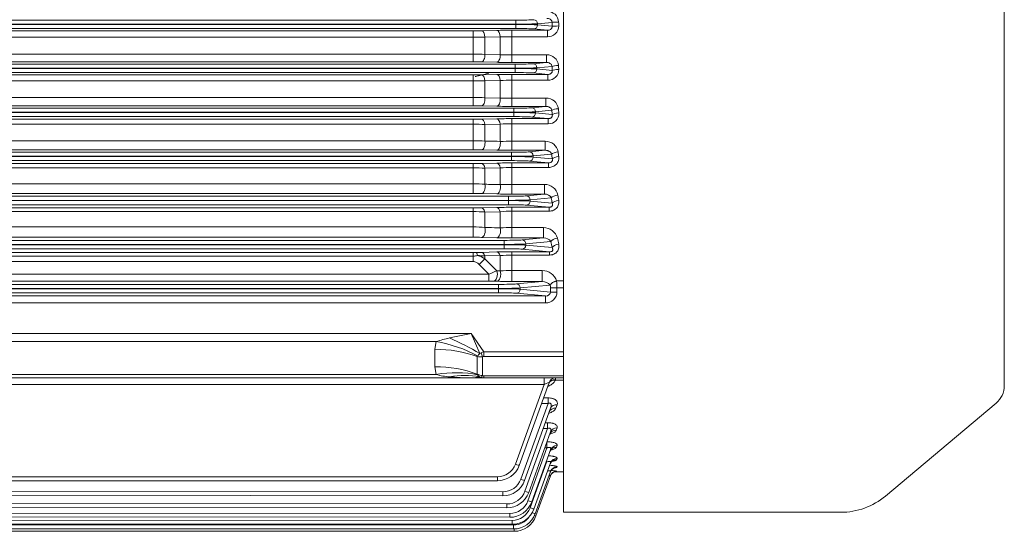
# Model space of a CAD drawing. Extents: x 2189 to 8267, y -530 to 3854.
# Drawn here: x 5630 to 6055, y 1480 to 1700 of the extents above; entities that cross this region are included whole.
import ezdxf

# ---------------------------------------------------------------- set-up
doc = ezdxf.new("R2010")
doc.units = 0
doc.header["$MEASUREMENT"] = 0
doc.layers.add('OUTLINE', color=3, linetype='Continuous', lineweight=20)

msp = doc.modelspace()

# ---------------------------------------------------------------- linework, layer by layer
at = {"layer": 'OUTLINE'}
for p, q in [((5864.53, 1935.74), (5864.53, 1487.74)), ((6054.53, 1542.4), (6054.53, 1873.07)), ((5843.89, 1700.05), (5484.74, 1700.05)), ((5484.74, 1698.3), (5843.89, 1698.3)), ((5843.89, 1698.18), (5484.74, 1698.18)), ((5843.89, 1700.05), (5843.89, 1696.43)), ((5853.29, 1698.49), (5859.56, 1699.09)), ((5853.29, 1697.99), (5853.29, 1698.49)), ((5484.74, 1696.43), (5843.89, 1696.43)), ((5825.59, 1695.45), (5501.46, 1695.45)), ((5825.59, 1682.02), (5825.59, 1695.45)), ((5835.7, 1695.61), (5829.09, 1695.48)), ((5857.52, 1695.68), (5842.2, 1695.68)), ((5842.2, 1681.79), (5842.2, 1695.68)), ((5851.65, 1696.24), (5857.52, 1695.68)), ((5859.59, 1697.38), (5853.29, 1697.99)), ((5857.52, 1695.68), (5857.52, 1692.9)), ((5501.46, 1692.68), (5825.59, 1692.68)), ((5830.59, 1692.68), (5837.2, 1692.81)), ((5830.59, 1685.28), (5830.59, 1692.68)), ((5837.2, 1692.81), (5837.2, 1685.14)), ((5842.2, 1692.9), (5857.52, 1692.9)), ((5825.59, 1685.36), (5501.46, 1685.36)), ((5501.46, 1682.02), (5825.59, 1682.02)), ((5829.09, 1681.99), (5835.7, 1681.85)), ((5837.2, 1685.14), (5830.59, 1685.28)), ((5857.13, 1685.12), (5842.2, 1685.12)), ((5842.2, 1681.79), (5857.13, 1681.79)), ((5857.13, 1681.79), (5851.35, 1681.24)), ((5857.13, 1681.79), (5857.13, 1685.12)), ((5843.6, 1681.05), (5485.04, 1681.05)), ((5485.04, 1679.3), (5843.6, 1679.3)), ((5843.6, 1679.18), (5485.04, 1679.18)), ((5485.04, 1677.43), (5843.6, 1677.43)), ((5843.6, 1677.43), (5843.6, 1681.05)), ((5851.35, 1677.24), (5857.7, 1676.63)), ((5853, 1679.49), (5859.52, 1680.11)), ((5853, 1678.99), (5853, 1679.49)), ((5859.61, 1678.35), (5853, 1678.99)), ((5825.59, 1676.4), (5501.46, 1676.4)), ((5501.46, 1673.92), (5825.59, 1673.92)), ((5825.59, 1663.06), (5825.59, 1676.4)), ((5835.7, 1676.57), (5829.09, 1676.43)), ((5830.59, 1673.88), (5837.2, 1674.01)), ((5830.59, 1666.56), (5830.59, 1673.88)), ((5837.2, 1674.01), (5837.2, 1666.42)), ((5857.7, 1676.63), (5842.2, 1676.63)), ((5842.2, 1662.83), (5842.2, 1676.63)), ((5842.2, 1674.13), (5857.7, 1674.13)), ((5857.7, 1676.63), (5857.7, 1674.13)), ((5825.59, 1666.68), (5501.46, 1666.68)), ((5837.2, 1666.42), (5830.59, 1666.56)), ((5856.9, 1666.44), (5842.2, 1666.44)), ((5856.9, 1662.83), (5856.9, 1666.44)), ((5843, 1662.05), (5485.65, 1662.05)), ((5485.65, 1660.3), (5843, 1660.3)), ((5843, 1660.18), (5485.65, 1660.18)), ((5501.46, 1663.06), (5825.59, 1663.06)), ((5829.09, 1663.02), (5835.7, 1662.89)), ((5842.2, 1662.83), (5856.9, 1662.83)), ((5843, 1658.43), (5843, 1662.05)), ((5856.9, 1662.83), (5850.75, 1662.24)), ((5852.4, 1660.49), (5859.45, 1661.16)), ((5852.4, 1659.99), (5852.4, 1660.49)), ((5859.61, 1659.3), (5852.4, 1659.99)), ((5485.65, 1658.43), (5843, 1658.43)), ((5825.59, 1657.32), (5501.46, 1657.32)), ((5825.59, 1644.13), (5825.59, 1657.32)), ((5835.7, 1657.49), (5829.09, 1657.35)), ((5857.87, 1657.56), (5842.2, 1657.56)), ((5842.2, 1643.89), (5842.2, 1657.56)), ((5850.75, 1658.24), (5857.87, 1657.56)), ((5857.87, 1657.56), (5857.87, 1655.33)), ((5501.46, 1655.13), (5825.59, 1655.13)), ((5830.59, 1655.05), (5837.2, 1655.17)), ((5830.59, 1647.88), (5830.59, 1655.05)), ((5837.2, 1655.17), (5837.2, 1647.73)), ((5842.2, 1655.33), (5857.87, 1655.33)), ((5825.59, 1648.04), (5501.46, 1648.04)), ((5856.63, 1647.78), (5842.2, 1647.78)), ((5856.63, 1643.89), (5856.63, 1647.78)), ((5842.05, 1643.05), (5486.6, 1643.05)), ((5501.46, 1644.13), (5825.59, 1644.13)), ((5829.09, 1644.09), (5835.7, 1643.95)), ((5842.05, 1639.43), (5842.05, 1643.05)), ((5842.2, 1643.89), (5856.63, 1643.89)), ((5856.63, 1643.89), (5849.81, 1643.24)), ((5486.6, 1641.3), (5842.05, 1641.3)), ((5842.05, 1641.18), (5486.6, 1641.18)), ((5486.6, 1639.43), (5842.05, 1639.43)), ((5849.81, 1639.24), (5858.05, 1638.45)), ((5851.45, 1641.49), (5859.35, 1642.24)), ((5851.45, 1640.99), (5851.45, 1641.49)), ((5859.6, 1640.21), (5851.45, 1640.99)), ((5825.59, 1638.2), (5501.46, 1638.2)), ((5501.46, 1636.3), (5825.59, 1636.3)), ((5825.59, 1625.23), (5825.59, 1638.2)), ((5835.7, 1638.38), (5829.09, 1638.24)), ((5830.59, 1636.18), (5837.2, 1636.31)), ((5830.59, 1629.23), (5830.59, 1636.18)), ((5837.2, 1636.31), (5837.2, 1629.07)), ((5858.05, 1638.45), (5842.2, 1638.45)), ((5842.2, 1624.99), (5842.2, 1638.45)), ((5842.2, 1636.51), (5858.05, 1636.51)), ((5858.05, 1638.45), (5858.05, 1636.51)), ((5825.59, 1629.43), (5501.46, 1629.43)), ((5856.3, 1629.15), (5842.2, 1629.15)), ((5856.3, 1624.99), (5856.3, 1629.15)), ((5840.71, 1624.05), (5487.96, 1624.05)), ((5487.96, 1622.3), (5840.71, 1622.3)), ((5840.71, 1622.18), (5487.96, 1622.18)), ((5501.46, 1625.23), (5825.59, 1625.23)), ((5829.09, 1625.2), (5835.7, 1625.05)), ((5840.71, 1620.43), (5840.71, 1624.05)), ((5842.2, 1624.99), (5856.3, 1624.99)), ((5856.3, 1624.99), (5848.46, 1624.24)), ((5850.11, 1622.49), (5859.21, 1623.36)), ((5850.11, 1621.99), (5850.11, 1622.49)), ((5859.59, 1621.08), (5850.11, 1621.99)), ((5487.96, 1620.43), (5840.71, 1620.43)), ((5825.59, 1619.04), (5501.46, 1619.04)), ((5825.59, 1606.38), (5825.59, 1619.04)), ((5835.7, 1619.23), (5829.09, 1619.08)), ((5858.25, 1619.3), (5842.2, 1619.3)), ((5842.2, 1606.12), (5842.2, 1619.3)), ((5842.2, 1617.64), (5858.25, 1617.64)), ((5848.46, 1620.24), (5858.25, 1619.3)), ((5858.25, 1619.3), (5858.25, 1617.64)), ((5501.46, 1617.43), (5825.59, 1617.43)), ((5830.59, 1617.27), (5837.2, 1617.4)), ((5830.59, 1610.62), (5830.59, 1617.27)), ((5837.2, 1617.4), (5837.2, 1610.45)), ((5825.59, 1610.86), (5501.46, 1610.86)), ((5855.88, 1610.56), (5842.2, 1610.56)), ((5855.88, 1606.12), (5855.88, 1610.56)), ((5838.88, 1605.05), (5489.81, 1605.05)), ((5501.46, 1606.38), (5825.59, 1606.38)), ((5829.09, 1606.34), (5835.7, 1606.19)), ((5838.88, 1601.43), (5838.88, 1605.05)), ((5842.2, 1606.12), (5855.88, 1606.12)), ((5855.88, 1606.12), (5846.63, 1605.24)), ((5489.81, 1603.3), (5838.88, 1603.3)), ((5838.88, 1603.18), (5489.81, 1603.18)), ((5489.81, 1601.43), (5838.88, 1601.43)), ((5846.63, 1601.24), (5858.47, 1600.1)), ((5848.27, 1603.49), (5859, 1604.52)), ((5848.27, 1602.99), (5848.27, 1603.49)), ((5859.57, 1601.9), (5848.27, 1602.99)), ((5825.59, 1599.83), (5545.53, 1599.83)), ((5545.53, 1598.25), (5825.59, 1598.25)), ((5826.84, 1599.83), (5825.59, 1599.83)), ((5825.59, 1599.83), (5825.59, 1595.88)), ((5829.09, 1599.87), (5826.84, 1599.83)), ((5830.59, 1597.11), (5828.09, 1594.68)), ((5835.7, 1600.03), (5829.09, 1599.87)), ((5830.59, 1598.31), (5837.2, 1598.44)), ((5830.59, 1597.11), (5830.59, 1598.31)), ((5835.78, 1591.92), (5830.59, 1597.11)), ((5837.2, 1598.44), (5837.2, 1591.88)), ((5842.2, 1600.1), (5842.2, 1587.31)), ((5858.47, 1600.1), (5842.2, 1600.1)), ((5842.2, 1598.72), (5858.47, 1598.72)), ((5858.47, 1600.1), (5858.47, 1598.72)), ((5543.53, 1595.88), (5825.59, 1595.88)), ((5828.09, 1594.68), (5832.26, 1590.43)), ((5855.33, 1592.02), (5842.2, 1592.02)), ((5855.33, 1592.02), (5855.33, 1587.31)), ((5832.26, 1590.43), (5541.53, 1590.43)), ((5832.26, 1587.44), (5832.26, 1590.43)), ((5837.2, 1591.88), (5835.78, 1591.92)), ((5836.39, 1586.05), (5492.32, 1586.05)), ((5541.53, 1584.3), (5836.39, 1584.3)), ((5836.39, 1584.18), (5541.53, 1584.18)), ((5545.53, 1587.44), (5832.26, 1587.44)), ((5834.28, 1587.42), (5835.7, 1587.38)), ((5836.39, 1582.43), (5836.39, 1586.05)), ((5842.2, 1587.31), (5855.33, 1587.31)), ((5855.33, 1587.31), (5844.15, 1586.24)), ((5845.79, 1584.49), (5858.7, 1585.73)), ((5845.79, 1583.99), (5845.79, 1584.49)), ((5858.83, 1582.74), (5845.79, 1583.99)), ((5858.69, 1585.74), (5858.7, 1585.73)), ((5858.83, 1584.58), (5864.53, 1584.58)), ((5858.83, 1584.58), (5858.83, 1582.74)), ((5861.52, 1587.44), (5861.51, 1587.55)), ((5864.53, 1587.55), (5861.51, 1587.55)), ((5861.65, 1582.74), (5861.65, 1584.58)), ((5541.53, 1582.43), (5836.39, 1582.43)), ((5856.66, 1581.04), (5545.53, 1581.04)), ((5844.15, 1582.24), (5856.66, 1581.04)), ((5856.66, 1578.04), (5856.66, 1581.04)), ((5861.65, 1582.74), (5858.83, 1582.74)), ((5543.53, 1578.04), (5856.66, 1578.04)), ((5824.6, 1564.92), (5543.53, 1564.92)), ((5824.6, 1564.92), (5815.32, 1562.93)), ((5830.18, 1557.02), (5824.6, 1564.92)), ((5828.33, 1556.2), (5824.6, 1564.92)), ((5545.53, 1561.39), (5809.54, 1561.39)), ((5809.54, 1561.39), (5808.98, 1558.08)), ((5808.98, 1558.08), (5808.98, 1550.51)), ((5827.31, 1554.93), (5827.45, 1555.17)), ((5827.31, 1547.37), (5827.31, 1554.93)), ((5829.6, 1546.68), (5829.6, 1554.84)), ((5830.18, 1554.9), (5830.18, 1557.02)), ((5864.53, 1557.02), (5830.18, 1557.02)), ((5830.18, 1554.9), (5864.53, 1554.9)), ((5808.98, 1550.51), (5809.54, 1547.2)), ((5462.53, 1545.74), (5864.53, 1545.74)), ((5809.54, 1547.2), (5545.02, 1547.2)), ((5827.45, 1547.07), (5827.31, 1547.37)), ((5830.18, 1545.74), (5830.18, 1546.62)), ((5864.53, 1546.62), (5830.18, 1546.62)), ((5856.1, 1542.84), (5856.1, 1545.74)), ((5860.96, 1544.84), (5861.09, 1545.74)), ((5470.83, 1542.84), (5856.1, 1542.84)), ((5856.1, 1542.84), (5843.73, 1508.5)), ((5845.37, 1507.96), (5858.26, 1543.75)), ((5860.95, 1544.76), (5860.96, 1544.84)), ((5860.95, 1544.76), (5864.53, 1544.76)), ((5857.83, 1537.09), (5855.86, 1537.09)), ((5857.83, 1534.67), (5846.05, 1501.99)), ((5847.7, 1501.46), (5858.92, 1532.61)), ((5854.99, 1534.67), (5857.83, 1534.67)), ((5861.18, 1532.63), (5861.74, 1534.16)), ((6050.95, 1534.74), (6003.3, 1494.76)), ((5857.56, 1526.39), (5856.68, 1526.39)), ((5861.34, 1523.09), (5861.72, 1524.13)), ((5857.56, 1523.81), (5847.83, 1496.81)), ((5849.48, 1496.28), (5858.89, 1522.42)), ((5855.75, 1523.81), (5857.56, 1523.81)), ((5861.45, 1515.8), (5861.7, 1516.49)), ((5857.33, 1515.48), (5849.13, 1492.72)), ((5850.78, 1492.19), (5858.88, 1514.67)), ((5856.39, 1515.48), (5857.33, 1515.48)), ((5857.13, 1509.34), (5850.05, 1489.68)), ((5851.7, 1489.15), (5858.86, 1509.05)), ((5856.96, 1509.34), (5857.13, 1509.34)), ((5861.52, 1510.51), (5861.68, 1510.95)), ((5861.58, 1507.08), (5861.67, 1507.32)), ((5835.96, 1503.04), (5491.07, 1503.04)), ((5835.96, 1503.04), (5835.96, 1501.35)), ((5852.28, 1487.14), (5858.85, 1505.37)), ((5852.56, 1486.14), (5858.82, 1503.52)), ((5864.53, 1505.24), (5860.62, 1505.24)), ((5861.62, 1505.42), (5861.65, 1505.5)), ((5491.07, 1501.35), (5835.96, 1501.35)), ((5838.28, 1496.54), (5488.73, 1496.86)), ((5488.73, 1495.17), (5838.28, 1494.85)), ((5838.28, 1494.85), (5838.28, 1496.54)), ((5840.06, 1491.35), (5486.96, 1491.64)), ((5840.06, 1491.35), (5840.06, 1489.67)), ((5841.36, 1487.26), (5485.66, 1487.52)), ((5485.66, 1485.83), (5841.36, 1485.58)), ((5486.96, 1489.95), (5840.06, 1489.67)), ((5841.36, 1487.26), (5841.36, 1485.58)), ((5864.53, 1487.74), (5984.02, 1487.74)), ((5842.87, 1482.22), (5484.16, 1482.44)), ((5842.28, 1484.23), (5484.74, 1484.46)), ((5484.74, 1482.77), (5842.28, 1482.54)), ((5842.28, 1484.23), (5842.28, 1482.54)), ((5842.87, 1482.22), (5842.87, 1480.53)), ((5483.87, 1479.74), (5843.15, 1479.53)), ((5484.16, 1480.75), (5842.87, 1480.53)), ((5843.15, 1479.53), (5843.15, 1480.53))]:
    msp.add_line(p, q, dxfattribs=at)
for centre, radius, start, end in [((5857.51, 1698.96), 4.88, 3.0049, 92.0196), ((5825.66, 1873.44), 177.99, 269.9758, 271.1025), ((5842, 1371.77), 323.91, 89.964, 91.1139), ((5857.71, 1697.59), 4.7, 267.6719, 359.3127), ((5842.09, 1557.52), 135.37, 89.9522, 92.0688), ((5825.69, 1535.01), 150.35, 88.134, 90.0398), ((5825.7, 1507.11), 174.91, 88.8892, 90.0358), ((5842.06, 2013.41), 331.62, 268.9011, 270.0242), ((5842.08, 2352.11), 666.99, 269.58145, 270.01097), ((5857.28, 1680.04), 5.08, 5.3403, 91.6329), ((5857.92, 1678.63), 4.51, 267.2194, 1.8916), ((5825.66, 1851.65), 175.25, 269.9754, 271.1197), ((5825.72, 1366.24), 307.68, 89.094, 90.0251), ((5842, 1357.51), 319.12, 89.9634, 91.1305), ((5842.09, 1578.1), 96.03, 89.9316, 92.9161), ((5825.69, 1566.36), 100.33, 87.202, 90.0586), ((5841.98, 978.16), 688.28, 89.9815, 90.39773), ((5857.01, 1661.13), 5.31, 7.7611, 91.1511), ((5825.7, 1490.3), 172.76, 88.8754, 90.0363), ((5842.06, 1990.55), 327.72, 268.888, 270.0245), ((5858.11, 1659.66), 4.33, 266.8391, 4.5875), ((5825.66, 1828.11), 170.79, 269.9747, 271.149), ((5842, 1346.21), 311.34, 89.9623, 91.1586), ((5825.73, 1502.43), 152.7, 88.1763, 90.0527), ((5842.09, 1581.21), 74.12, 89.9108, 93.7786), ((5825.69, 1572.86), 75.18, 86.2642, 90.0772), ((5842.01, 1417.8), 229.98, 89.9526, 91.1984), ((5856.71, 1642.23), 5.55, 10.0844, 90.8086), ((5825.7, 1475.2), 168.93, 88.8499, 90.0371), ((5842.06, 1964.65), 320.76, 268.864, 270.0251), ((5825.66, 1802.69), 164.48, 269.9738, 271.1931), ((5825.73, 1534.39), 101.91, 87.2676, 90.0798), ((5842, 1338.09), 300.35, 89.9607, 91.2008), ((5842.09, 1576.38), 60.12, 89.8897, 94.6599), ((5825.69, 1569.38), 60.04, 85.3192, 90.0956), ((5842.02, 1489.77), 139.38, 89.9245, 91.9802), ((5856.33, 1623.32), 5.83, 12.6247, 90.3501), ((5825.7, 1461.96), 163.28, 88.81, 90.0383), ((5842.06, 1935.5), 310.51, 268.8266, 270.0261), ((5856.4, 1621.76), 3.23, 29.6926, 91.8499), ((5825.66, 1775.16), 156.12, 269.9724, 271.2571), ((5841.99, 1334.05), 285.25, 89.9571, 91.2628), ((5842.09, 1567.17), 50.47, 89.8743, 95.5594), ((5825.73, 1540.67), 76.76, 86.3714, 90.1061), ((5825.69, 1560.95), 49.91, 84.3645, 90.1137), ((5842.02, 1509.67), 100.89, 89.8972, 92.7377), ((5855.88, 1604.4), 6.16, 15.2902, 89.9453), ((5825.7, 1450.78), 155.6, 88.7512, 90.0402), ((5842.06, 1902.74), 296.61, 268.7719, 270.0276), ((5855.92, 1602.37), 3.76, 34.8884, 90.6075), ((5825.47, 1606.32), 8.07, 270.8608, 283.6904), ((5825.45, 1589.49), 9.19, 55.9911, 77.8901), ((5825.94, 1540.13), 58.36, 85.4289, 88.5863), ((5841.99, 1333.52), 266.58, 89.9534, 91.3506), ((5842.09, 1555.53), 43.19, 89.8528, 96.4994), ((5842.08, 1510.26), 81.76, 89.913, 93.419), ((5855.25, 1585.41), 6.61, 18.8875, 89.316), ((5943.12, 1331.94), 281.26, 112.4351, 113.2132), ((5832.39, 1500.39), 87.05, 88.754, 90.0839), ((5842.07, 1866.4), 279.09, 268.6939, 270.0284), ((5855.28, 1582.82), 4.49, 40.6204, 89.3382), ((5827.36, 1506.26), 57.94, 101.9913, 107.913), ((5843.24, 1542.59), 20.19, 137.6169, 141.4637), ((5817.16, 1572.72), 26.64, 253.3661, 266.0348), ((5829.88, 1548.52), 2.83, 210.8839, 236.7888), ((5861.09, 1542.74), 3, 90, 160.1906), ((6044.53, 1542.4), 10, 310, 0), ((5835.96, 1511.29), 8.25, 270, 340.1906), ((5835.96, 1511.35), 10, 270, 340.1906), ((5857.76, 1517.93), 11.51, 283.3442, 289.3988), ((5857.85, 1482.45), 23.36, 80.6451, 86.8889), ((5858.13, 1539.94), 34.7, 274.8917, 275.7778), ((5838.29, 1504.79), 8.25, 269.9471, 340.1906), ((5838.29, 1504.85), 10, 269.9471, 340.1906), ((5840.07, 1499.6), 8.25, 269.9541, 340.1906), ((5840.07, 1499.67), 10, 269.9541, 340.1906), ((5984.02, 1517.74), 30, 270, 310), ((5841.37, 1495.51), 8.25, 269.9592, 340.1906), ((5841.37, 1495.58), 10, 269.9592, 340.1906), ((5842.29, 1492.48), 8.25, 269.9628, 340.1906), ((5842.29, 1492.54), 10, 269.9628, 340.1906), ((5842.87, 1490.53), 10, 269.965, 340.1906), ((5843.16, 1489.53), 10, 269.9661, 340.1906), ((5842.87, 1490.47), 8.25, 269.965, 325.5309)]:
    msp.add_arc(centre, radius, start, end, dxfattribs=at)
at = {"layer": 'OUTLINE', "extrusion": (0, 0, -1)}
for centre, major_axis, ratio, start_param, end_param in [((5843.89, 1700.33), (8.25, 0), 0.034921, 0.349066, 1.570796), ((5843.89, 1698.59), (10, 0), 0.02881, 0.349066, 1.570796), ((5843.89, 1697.89), (10, 0), 0.02881, 4.712389, 5.934119), ((5851.65, 1698.49), (-0.17, 1.74), 0.939187, 0.101803, 1.660663), ((5862.38, 1699.09), (-3, -0.05), 0.042081, 0.349389, 1.571441), ((5934.29, 1707.74), (0, -205.5), 0.36397, 1.52039, 1.528698), ((5937.11, 1707.74), (0, -202.5), 0.369362, 1.52039, 1.528698), ((5829.09, 1692.48), (-0.06, 3), 0.502023, 0.040364, 1.514836), ((5835.7, 1692.62), (-0.06, 3), 0.501936, 0.040362, 1.516645), ((5843.89, 1696.14), (-8.25, 0), 0.034921, 1.570796, 2.792527), ((5851.65, 1697.99), (0.17, 1.74), 0.939187, 1.48093, 3.039789), ((5862.41, 1697.38), (-3, -0.06), 0.050377, 0.349529, 1.571721), ((5829.09, 1684.98), (-0.06, -3), 0.500871, 4.603531, 6.242852), ((5835.7, 1684.85), (-0.06, -3), 0.500827, 4.604819, 6.242854), ((5843.6, 1681.33), (8.25, 0), 0.034921, 0.349066, 1.570796), ((5851.35, 1679.49), (0.17, -1.74), 0.939187, 3.243396, 4.802256), ((5843.6, 1679.59), (10, 0), 0.02881, 0.349066, 1.570796), ((5843.6, 1678.89), (10, 0), 0.02881, 4.712389, 5.934119), ((5843.6, 1677.14), (-8.25, 0), 0.034921, 1.570796, 2.792527), ((5851.35, 1678.99), (-0.17, -1.74), 0.939187, 4.622522, 6.181382), ((5862.34, 1680.11), (-3, -0.15), 0.134267, 0.352394, 1.577426), ((5933.63, 1707.74), (0, -205.5), 0.36397, 1.427318, 1.43596), ((5862.43, 1678.35), (-3, -0.16), 0.142793, 0.352837, 1.578305), ((5936.45, 1707.74), (0, -202.5), 0.369363, 1.427318, 1.43596), ((5829.09, 1673.43), (-0.06, 3), 0.50783, 0.040523, 1.43209), ((5835.7, 1673.57), (-0.06, 3), 0.507521, 0.040515, 1.435477), ((5829.09, 1666.02), (-0.06, -3), 0.505493, 4.520325, 6.242727), ((5835.7, 1665.89), (-0.06, -3), 0.505274, 4.523195, 6.242733), ((5843, 1662.33), (8.25, 0), 0.034921, 0.349066, 1.570796), ((5843, 1660.59), (10, 0), 0.02881, 0.349066, 1.570796), ((5843, 1659.89), (10, 0), 0.02881, 4.712389, 5.934119), ((5850.75, 1660.49), (0.17, -1.74), 0.939187, 3.243396, 4.802256), ((5850.75, 1659.99), (-0.17, -1.74), 0.939187, 4.622522, 6.181382), ((5862.27, 1661.16), (-2.99, -0.25), 0.225869, 0.358738, 1.589923), ((5932.3, 1707.74), (0, -205.5), 0.36397, 1.332831, 1.342174), ((5862.43, 1659.3), (-2.99, -0.26), 0.234863, 0.35956, 1.591528), ((5935.12, 1707.74), (0, -202.5), 0.369362, 1.33283, 1.342174), ((5829.09, 1654.35), (-0.06, 3), 0.517524, 0.040798, 1.348349), ((5835.7, 1654.49), (-0.06, 3), 0.516827, 0.040777, 1.353379), ((5843, 1658.14), (8.25, 0), 0.034921, 4.712389, 5.934119), ((5829.09, 1647.09), (-0.06, -3), 0.513931, 4.435779, 6.242491), ((5835.7, 1646.95), (-0.06, -3), 0.51338, 4.440299, 6.242506), ((5842.05, 1643.33), (8.25, 0), 0.034921, 0.349066, 1.570796), ((5849.81, 1641.49), (0.17, -1.74), 0.939187, 3.243396, 4.802256), ((5862.17, 1642.24), (-2.98, -0.36), 0.316577, 0.368874, 1.609519), ((5933.06, 1707.74), (0, -202.5), 0.369362, 1.235953, 1.24644), ((5842.05, 1641.59), (-10, 0), 0.02881, 3.490659, 4.712389), ((5842.05, 1640.89), (10, 0), 0.02881, 4.712389, 5.934119), ((5842.05, 1639.14), (8.25, 0), 0.034921, 4.712389, 5.934119), ((5849.81, 1640.99), (-0.17, -1.74), 0.939187, 4.622522, 6.181382), ((5930.24, 1707.74), (0, -205.5), 0.36397, 1.235953, 1.246439), ((5862.42, 1640.21), (-2.98, -0.38), 0.326295, 0.370223, 1.612095), ((5829.09, 1635.24), (-0.07, 3), 0.531761, 0.04122, 1.262971), ((5835.7, 1635.38), (-0.07, 3), 0.530457, 0.041181, 1.269747), ((5829.09, 1628.19), (-0.06, -3), 0.526794, 4.349174, 6.242115), ((5835.7, 1628.05), (-0.06, -3), 0.525708, 4.355458, 6.242148), ((5840.71, 1624.33), (8.25, 0), 0.034921, 0.349066, 1.570796), ((5840.71, 1622.59), (-10, 0), 0.02881, 3.490659, 4.712389), ((5840.71, 1621.89), (10, 0), 0.02881, 4.712389, 5.934119), ((5848.46, 1622.49), (0.17, -1.74), 0.939187, 3.243396, 4.802256), ((5848.46, 1621.99), (-0.17, -1.74), 0.939187, 4.622522, 6.181382), ((5862.03, 1623.36), (-2.96, -0.49), 0.406086, 0.383608, 1.637255), ((5927.41, 1707.74), (0, -205.5), 0.36397, 1.135479, 1.147689), ((5862.41, 1621.08), (-2.96, -0.5), 0.416817, 0.38576, 1.641235), ((5930.23, 1707.74), (0, -202.5), 0.369362, 1.135479, 1.147689), ((5829.09, 1616.08), (-0.07, 3), 0.55164, 0.041854, 1.175203), ((5835.7, 1616.23), (-0.07, 3), 0.549413, 0.04178, 1.18388), ((5840.71, 1620.14), (-8.25, 0), 0.034921, 1.570796, 2.792527), ((5829.09, 1609.34), (-0.07, -3), 0.545118, 4.259629, 6.241545), ((5835.7, 1609.19), (-0.07, -3), 0.543204, 4.267851, 6.241607), ((5838.88, 1605.33), (8.25, 0), 0.034921, 0.349066, 1.570796), ((5846.63, 1603.49), (0.17, -1.74), 0.939187, 3.243396, 4.802256), ((5861.82, 1604.52), (-2.94, -0.62), 0.494102, 0.404323, 1.674885), ((5926.5, 1707.74), (0, -202.5), 0.369362, 1.029786, 1.04455), ((5838.88, 1603.59), (10, 0), 0.02881, 0.349066, 1.570796), ((5838.88, 1602.89), (10, 0), 0.02881, 4.712389, 5.934119), ((5838.88, 1601.14), (8.25, 0), 0.034921, 4.712389, 5.934119), ((5846.63, 1602.99), (-0.17, -1.74), 0.939187, 4.622522, 6.181382), ((5923.68, 1707.74), (0, -205.5), 0.36397, 1.029786, 1.04455), ((5862.38, 1601.9), (-2.93, -0.64), 0.506187, 0.407788, 1.681038), ((5826.84, 1596.83), (-0.02, 3), 0.218704, 0.035773, 0.992496), ((5829.09, 1596.87), (-0.07, 3), 0.578977, 0.042816, 1.084126), ((5835.7, 1597.03), (-0.07, 3), 0.575328, 0.042681, 1.094929), ((5834.28, 1590.41), (-0.07, -3), 0.568091, 4.174204, 6.240766), ((5835.7, 1590.38), (0.07, 3), 0.567424, 1.034811, 3.099197), ((5836.39, 1586.33), (8.25, 0), 0.034921, 0.349066, 1.570796), ((5836.39, 1584.59), (10, 0), 0.02881, 0.349066, 1.570796), ((5836.39, 1583.89), (10, 0), 0.02881, 4.712389, 5.934119), ((5844.15, 1584.49), (0.17, -1.74), 0.939187, 3.243396, 4.802256), ((5844.15, 1583.99), (-0.17, -1.74), 0.939187, 4.622522, 6.181382), ((5861.51, 1585.77), (2.89, 0.81), 0.579138, 3.574899, 4.872368), ((5861.52, 1585.73), (2.91, 0.74), 0.559843, 3.567085, 4.853482), ((5858.1, 1584.58), (0, 2), 0.36397, 0.962049, 1.570796), ((5860.92, 1584.58), (0, 5), 0.145588, 0.962049, 1.570796), ((5836.39, 1582.14), (8.25, 0), 0.034921, 4.712389, 5.934119), ((5856.6, 1582.79), (-5.03, 0.48), 0.939187, 3.051726, 4.610586), ((5856.6, 1582.79), (-2.23, 0.21), 0.781249, 3.051726, 4.610586), ((5815.32, 1547), (-35.52, 18.39), 0.359748, 1.386686, 1.754907), ((5808.98, 1529.79), (40, 0), 0.707107, 4.712389, 5.188271), ((5809.54, 1533.1), (-37.87, 12.87), 0.687546, 1.341325, 1.819866), ((5829.6, 1557.85), (-4.98, -0.8), 0.593663, 4.807879, 5.283761), ((5829.6, 1557.85), (-4.39, -2.45), 0.177352, 4.955227, 5.103026), ((5831.6, 1555.02), (-5.06, -1.39), 0.444446, 1.149662, 1.411461), ((5829.6, 1556.96), (0.75, -2.9), 0.243049, 0.81681, 1.478955), ((5831.6, 1552.9), (-2.73, 1.41), 0.517638, 0.523599, 0.785398), ((5808.98, 1522.23), (40, 0), 0.707107, 4.712389, 5.188271), ((5809.54, 1518.92), (37.87, 12.87), 0.687546, 4.94186, 5.420401), ((5815.32, 1509.46), (25.7, 30.65), 0.828617, 5.491727, 5.859947), ((5824.6, 1550.74), (-23.29, 0), 0.21465, 4.712389, 5.121988), ((5824.6, 1550.74), (9.37, 0), 0.533837, 1.161198, 1.570796), ((5829.6, 1550.74), (-4.88, 1.4), 0.78731, 4.490791, 4.966673), ((5829.6, 1550.74), (1.87, -4.74), 0.841868, 0.582603, 0.730402), ((5829.6, 1548.81), (-0.75, -2.9), 0.243049, 5.466376, 6.128521), ((5831.6, 1550.74), (-4.18, -3.89), 0.751637, 5.604395, 5.866194), ((5831.6, 1548.62), (-2.73, -1.41), 0.517638, 5.497787, 5.759587), ((5856.04, 1542.74), (-2.23, -1.02), 0.028757, 1.610778, 3.169747), ((5860.95, 1542.35), (2.81, -1.05), 0.785676, 3.126306, 4.426453), ((5860.96, 1542.38), (-2.82, 1.02), 0.803684, 0, 1.289006), ((5857.83, 1534.56), (0, 3), 0.000033, 0.568527, 1.53589), ((5861.18, 1530.04), (-2.82, 1.02), 0.850901, 0, 1.273386), ((5861.74, 1531.59), (-2.82, 1.02), 0.842791, 0, 1.276058), ((5857.56, 1523.7), (0, 3), 0.000028, 0.461138, 1.53589), ((5861.72, 1521.41), (-2.82, 1.02), 0.896441, 0, 1.25846), ((5861.34, 1520.36), (-2.82, 1.02), 0.902017, 0, 1.256643), ((5857.33, 1515.37), (0, 3), 0.000025, 0.446164, 1.53589), ((5861.45, 1512.95), (-2.82, 1.02), 0.941679, 0, 1.243775), ((5861.7, 1513.65), (-2.82, 1.02), 0.937906, 0, 1.244994), ((5843.73, 1508.56), (-1.65, 0.59), 0.032837, 3.141593, 4.700562), ((5857.13, 1509.24), (0, 3), 0.000023, 1.37538, 1.53589), ((5861.52, 1507.58), (-2.82, 1.02), 0.970755, 0, 1.234412), ((5861.58, 1504.1), (2.82, -1.02), 0.989766, 3.141593, 4.369916), ((5861.67, 1504.35), (2.82, -1.02), 0.988412, 3.141593, 4.370349), ((5861.68, 1508.03), (-2.82, 1.02), 0.96833, 0, 1.235191), ((5861.62, 1502.42), (-2.82, 1.02), 0.999, 0, 0.357168), ((5861.65, 1502.5), (-2.82, 1.02), 0.998564, 0, 0.317974), ((5861.65, 1502.5), (-2.82, 1.02), 0.998564, 0.317974, 1.225515), ((5861.62, 1502.42), (-2.82, 1.02), 0.999, 0.357168, 1.225376), ((5846.05, 1502.05), (1.65, -0.59), 0.032848, 0, 1.558999), ((5847.83, 1496.87), (-1.65, 0.59), 0.032846, 3.141593, 4.700588), ((5849.13, 1492.78), (-1.65, 0.59), 0.032845, 3.141593, 4.700585), ((5850.05, 1489.74), (-1.65, 0.59), 0.032844, 3.141593, 4.700583), ((5850.63, 1487.73), (-1.65, 0.59), 0.032844, 3.141593, 4.502812), ((5850.92, 1486.73), (1.65, -0.59), 0.032844, 0, 0.88902)]:
    msp.add_ellipse(centre, major_axis=major_axis, ratio=ratio, start_param=start_param, end_param=end_param, dxfattribs=at)
at = {"layer": 'OUTLINE'}
for points, knots in [([(5857.34, 1700.78), (5857.59, 1700.79), (5857.83, 1700.76), (5858.31, 1700.63), (5858.55, 1700.53), (5858.87, 1700.33), (5858.98, 1700.25), (5859.16, 1700.07), (5859.25, 1699.97), (5859.39, 1699.74), (5859.45, 1699.62), (5859.54, 1699.36), (5859.56, 1699.23), (5859.56, 1699.09)], [0, 0, 0, 0, 0.25, 0.25, 0.5, 0.5, 0.625, 0.625, 0.75, 0.75, 0.875, 0.875, 1, 1, 1, 1]), ([(5859.59, 1697.38), (5859.6, 1697.25), (5859.59, 1697.12), (5859.54, 1696.87), (5859.49, 1696.74), (5859.31, 1696.4), (5859.12, 1696.2), (5858.7, 1695.92), (5858.47, 1695.82), (5858, 1695.7), (5857.76, 1695.67), (5857.52, 1695.68)], [0, 0, 0, 0, 0.125, 0.125, 0.25, 0.25, 0.5, 0.5, 0.75, 0.75, 1, 1, 1, 1]), ([(5825.59, 1692.68), (5826.47, 1692.68), (5827.33, 1692.68), (5828.59, 1692.68), (5829.01, 1692.68), (5829.82, 1692.68), (5830.21, 1692.68), (5830.59, 1692.68)], [0, 0, 0, 0, 0.5, 0.5, 0.75, 0.75, 1, 1, 1, 1]), ([(5857.13, 1681.79), (5857.4, 1681.79), (5857.66, 1681.76), (5858.16, 1681.63), (5858.41, 1681.53), (5858.85, 1681.25), (5859.05, 1681.07), (5859.29, 1680.75), (5859.36, 1680.64), (5859.46, 1680.39), (5859.5, 1680.25), (5859.52, 1680.11)], [0, 0, 0, 0, 0.25, 0.25, 0.5, 0.5, 0.75, 0.75, 0.875, 0.875, 1, 1, 1, 1]), ([(5832.29, 1677.17), (5830.81, 1676.76), (5829.32, 1676.39), (5827.34, 1675.93), (5826.84, 1675.82), (5826.34, 1675.71)], [0.85826072, 0.85826072, 0.85826072, 0.85826072, 0.875, 0.875, 0.88059025, 0.88059025, 0.88059025, 0.88059025]), ([(5859.61, 1678.35), (5859.63, 1678.24), (5859.63, 1678.12), (5859.61, 1677.88), (5859.58, 1677.75), (5859.49, 1677.52), (5859.42, 1677.41), (5859.27, 1677.21), (5859.17, 1677.12), (5858.97, 1676.96), (5858.86, 1676.89), (5858.64, 1676.79), (5858.52, 1676.75), (5858.17, 1676.65), (5857.93, 1676.63), (5857.7, 1676.63)], [0, 0, 0, 0, 0.125, 0.125, 0.25, 0.25, 0.375, 0.375, 0.5, 0.5, 0.625, 0.625, 0.75, 0.75, 1, 1, 1, 1]), ([(5856.9, 1662.83), (5857.19, 1662.83), (5857.47, 1662.79), (5857.87, 1662.68), (5858, 1662.64), (5858.25, 1662.53), (5858.37, 1662.47), (5858.71, 1662.26), (5858.92, 1662.09), (5859.26, 1661.68), (5859.39, 1661.44), (5859.45, 1661.16)], [0, 0, 0, 0, 0.25, 0.25, 0.375, 0.375, 0.5, 0.5, 0.75, 0.75, 1, 1, 1, 1]), ([(5859.61, 1659.3), (5859.64, 1659.19), (5859.65, 1659.09), (5859.66, 1658.87), (5859.65, 1658.75), (5859.6, 1658.53), (5859.55, 1658.41), (5859.43, 1658.2), (5859.35, 1658.1), (5859.16, 1657.92), (5859.05, 1657.85), (5858.83, 1657.73), (5858.71, 1657.68), (5858.35, 1657.58), (5858.11, 1657.55), (5857.87, 1657.56)], [0, 0, 0, 0, 0.125, 0.125, 0.25, 0.25, 0.375, 0.375, 0.5, 0.5, 0.625, 0.625, 0.75, 0.75, 1, 1, 1, 1]), ([(5837.2, 1647.73), (5835.49, 1647.77), (5833.77, 1647.81), (5832.06, 1647.84), (5831.57, 1647.86), (5831.08, 1647.87), (5830.59, 1647.88)], [0, 0, 0, 0, 0.777975, 0.777975, 0.777975, 1, 1, 1, 1]), ([(5856.63, 1643.89), (5856.95, 1643.9), (5857.24, 1643.85), (5857.67, 1643.73), (5857.81, 1643.68), (5858.07, 1643.57), (5858.19, 1643.51), (5858.55, 1643.3), (5858.77, 1643.12), (5859.03, 1642.83), (5859.11, 1642.72), (5859.25, 1642.5), (5859.31, 1642.37), (5859.35, 1642.24)], [0, 0, 0, 0, 0.25, 0.25, 0.375, 0.375, 0.5, 0.5, 0.75, 0.75, 0.875, 0.875, 1, 1, 1, 1]), ([(5858.05, 1636.51), (5858.37, 1636.51), (5858.68, 1636.53), (5859.3, 1636.65), (5859.6, 1636.73), (5860.18, 1636.97), (5860.45, 1637.11), (5860.83, 1637.37), (5860.96, 1637.46), (5861.19, 1637.66), (5861.41, 1637.87), (5861.6, 1638.11), (5861.78, 1638.35), (5861.86, 1638.48), (5862.09, 1638.87), (5862.2, 1639.14), (5862.33, 1639.57), (5862.36, 1639.72), (5862.42, 1640.01), (5862.44, 1640.16), (5862.47, 1640.6), (5862.46, 1640.89), (5862.42, 1641.19)], [0, 0, 0, 0, 0.125, 0.125, 0.25, 0.25, 0.375, 0.375, 0.4375, 0.4375, 0.5, 0.5625, 0.5625, 0.625, 0.625, 0.75, 0.75, 0.8125, 0.8125, 0.875, 0.875, 1, 1, 1, 1]), ([(5859.6, 1640.21), (5859.67, 1640.02), (5859.71, 1639.83), (5859.69, 1639.51), (5859.67, 1639.41), (5859.59, 1639.19), (5859.53, 1639.09), (5859.38, 1638.89), (5859.28, 1638.8), (5859.06, 1638.66), (5858.93, 1638.6), (5858.55, 1638.47), (5858.3, 1638.44), (5858.05, 1638.45)], [0, 0, 0, 0, 0.25, 0.25, 0.375, 0.375, 0.5, 0.5, 0.625, 0.625, 0.75, 0.75, 1, 1, 1, 1]), ([(5837.2, 1629.07), (5835.5, 1629.11), (5833.8, 1629.15), (5832.1, 1629.19), (5831.6, 1629.2), (5831.09, 1629.22), (5830.59, 1629.23)], [0, 0, 0, 0, 0.771186, 0.771186, 0.771186, 1, 1, 1, 1]), ([(5858.25, 1617.64), (5858.57, 1617.64), (5858.89, 1617.67), (5859.51, 1617.78), (5859.82, 1617.88), (5860.39, 1618.12), (5860.66, 1618.27), (5861.16, 1618.63), (5861.38, 1618.83), (5861.77, 1619.29), (5861.93, 1619.54), (5862.19, 1620.06), (5862.29, 1620.34), (5862.43, 1620.9), (5862.46, 1621.19), (5862.48, 1621.76), (5862.46, 1622.06), (5862.41, 1622.34)], [0, 0, 0, 0, 0.125, 0.125, 0.25, 0.25, 0.375, 0.375, 0.5, 0.5, 0.625, 0.625, 0.75, 0.75, 0.875, 0.875, 1, 1, 1, 1]), ([(5859.59, 1621.08), (5859.67, 1620.91), (5859.72, 1620.73), (5859.75, 1620.45), (5859.75, 1620.36), (5859.72, 1620.16), (5859.69, 1620.05), (5859.62, 1619.9), (5859.59, 1619.85), (5859.51, 1619.76), (5859.47, 1619.71), (5859.32, 1619.57), (5859.2, 1619.5), (5858.93, 1619.38), (5858.79, 1619.35), (5858.51, 1619.31), (5858.38, 1619.3), (5858.25, 1619.3)], [0, 0, 0, 0, 0.25, 0.25, 0.375, 0.375, 0.5, 0.5, 0.5625, 0.5625, 0.625, 0.625, 0.75, 0.75, 0.875, 0.875, 1, 1, 1, 1]), ([(5837.2, 1610.45), (5835.52, 1610.49), (5833.85, 1610.53), (5832.17, 1610.58), (5831.64, 1610.59), (5831.11, 1610.61), (5830.59, 1610.62)], [0, 0, 0, 0, 0.761129, 0.761129, 0.761129, 1, 1, 1, 1]), ([(5858.47, 1598.72), (5858.8, 1598.72), (5859.13, 1598.75), (5859.6, 1598.84), (5859.76, 1598.89), (5860.07, 1598.98), (5860.22, 1599.04), (5860.5, 1599.17), (5860.64, 1599.24), (5860.91, 1599.4), (5861.04, 1599.49), (5861.39, 1599.77), (5861.6, 1599.99), (5861.95, 1600.46), (5862.1, 1600.71), (5862.32, 1601.23), (5862.39, 1601.5), (5862.49, 1602.05), (5862.5, 1602.33), (5862.48, 1602.89), (5862.45, 1603.17), (5862.38, 1603.45)], [0, 0, 0, 0, 0.125, 0.125, 0.1875, 0.1875, 0.25, 0.25, 0.3125, 0.3125, 0.375, 0.375, 0.5, 0.5, 0.625, 0.625, 0.75, 0.75, 0.875, 0.875, 1, 1, 1, 1]), ([(5859.57, 1601.9), (5859.66, 1601.75), (5859.73, 1601.58), (5859.8, 1601.32), (5859.82, 1601.23), (5859.83, 1601.05), (5859.82, 1600.96), (5859.78, 1600.77), (5859.74, 1600.67), (5859.61, 1600.47), (5859.51, 1600.38), (5859.24, 1600.22), (5859.08, 1600.17), (5858.77, 1600.11), (5858.62, 1600.1), (5858.47, 1600.1)], [0, 0, 0, 0, 0.25, 0.25, 0.375, 0.375, 0.5, 0.5, 0.625, 0.625, 0.75, 0.75, 0.875, 0.875, 1, 1, 1, 1]), ([(5825.59, 1595.88), (5825.83, 1595.88), (5826.06, 1595.85), (5826.52, 1595.73), (5826.75, 1595.65), (5827.38, 1595.32), (5827.75, 1595.02), (5828.09, 1594.68)], [0, 0, 0, 0, 0.25, 0.25, 0.5, 0.5, 1, 1, 1, 1]), ([(5857.69, 1542.06), (5857.76, 1542.09), (5857.83, 1542.12), (5858.21, 1542.26), (5858.5, 1542.4), (5859.03, 1542.69), (5859.28, 1542.85), (5859.74, 1543.18), (5859.95, 1543.36), (5860.32, 1543.74), (5860.48, 1543.93), (5860.75, 1544.34), (5860.86, 1544.55), (5860.95, 1544.76)], [0.3469858, 0.3469858, 0.3469858, 0.3469858, 0.375, 0.375, 0.5, 0.5, 0.625, 0.625, 0.75, 0.75, 0.875, 0.875, 1, 1, 1, 1]), ([(5861.74, 1534.16), (5861.86, 1534.49), (5861.89, 1534.83), (5861.75, 1535.34), (5861.67, 1535.51), (5861.45, 1535.83), (5861.31, 1535.99), (5860.96, 1536.28), (5860.75, 1536.42), (5860.4, 1536.6), (5860.27, 1536.66), (5860, 1536.76), (5859.86, 1536.8), (5859.43, 1536.93), (5859.12, 1536.99), (5858.48, 1537.07), (5858.16, 1537.09), (5857.83, 1537.09)], [0, 0, 0, 0, 0.25, 0.25, 0.375, 0.375, 0.5, 0.5, 0.625, 0.625, 0.6875, 0.6875, 0.75, 0.75, 0.875, 0.875, 1, 1, 1, 1]), ([(5857.83, 1534.67), (5857.97, 1534.74), (5858.13, 1534.79), (5858.43, 1534.84), (5858.59, 1534.83), (5858.86, 1534.72), (5858.95, 1534.63), (5859.09, 1534.41), (5859.13, 1534.29), (5859.17, 1534.04), (5859.18, 1533.91), (5859.17, 1533.65), (5859.16, 1533.52), (5859.09, 1533.13), (5859.01, 1532.86), (5858.92, 1532.61)], [0, 0, 0, 0, 0.125, 0.125, 0.25, 0.25, 0.375, 0.375, 0.5, 0.5, 0.625, 0.625, 0.75, 0.75, 1, 1, 1, 1]), ([(5858.2, 1530.5), (5858.22, 1530.5), (5858.25, 1530.51), (5858.57, 1530.61), (5858.86, 1530.72), (5859.39, 1530.95), (5859.63, 1531.07), (5860.07, 1531.35), (5860.28, 1531.49), (5860.63, 1531.79), (5860.78, 1531.95), (5861.02, 1532.28), (5861.12, 1532.46), (5861.18, 1532.63)], [0.3647419, 0.3647419, 0.3647419, 0.3647419, 0.375, 0.375, 0.5, 0.5, 0.625, 0.625, 0.75, 0.75, 0.875, 0.875, 1, 1, 1, 1]), ([(5858.5, 1531.32), (5858.49, 1531.32), (5858.42, 1531.27), (5858.39, 1531.07), (5858.37, 1531)], [0.7944577, 0.7944577, 0.7944577, 0.7944577, 0.9438694, 1, 1, 1, 1]), ([(5861.72, 1524.13), (5861.77, 1524.26), (5861.79, 1524.39), (5861.78, 1524.6), (5861.77, 1524.66), (5861.73, 1524.8), (5861.7, 1524.87), (5861.6, 1525.07), (5861.51, 1525.2), (5861.31, 1525.39), (5861.24, 1525.45), (5861.07, 1525.57), (5860.98, 1525.63), (5860.7, 1525.8), (5860.48, 1525.9), (5860.1, 1526.03), (5859.97, 1526.07), (5859.7, 1526.15), (5859.56, 1526.18), (5859.13, 1526.27), (5858.82, 1526.32), (5858.2, 1526.38), (5857.88, 1526.39), (5857.56, 1526.39)], [0, 0, 0, 0, 0.125, 0.125, 0.1875, 0.1875, 0.25, 0.25, 0.375, 0.375, 0.4375, 0.4375, 0.5, 0.5, 0.625, 0.625, 0.6875, 0.6875, 0.75, 0.75, 0.875, 0.875, 1, 1, 1, 1]), ([(5857.56, 1523.81), (5857.69, 1523.87), (5857.82, 1523.92), (5858.1, 1523.99), (5858.24, 1524.01), (5858.5, 1524), (5858.63, 1523.97), (5858.77, 1523.88), (5858.82, 1523.84), (5858.89, 1523.77), (5858.92, 1523.73), (5859, 1523.59), (5859.02, 1523.49), (5859.05, 1523.29), (5859.06, 1523.18), (5859.03, 1522.86), (5858.97, 1522.64), (5858.89, 1522.42)], [0, 0, 0, 0, 0.125, 0.125, 0.25, 0.25, 0.375, 0.375, 0.4375, 0.4375, 0.5, 0.5, 0.625, 0.625, 0.75, 0.75, 1, 1, 1, 1]), ([(5858.91, 1521.99), (5858.91, 1521.99), (5858.9, 1521.99), (5858.77, 1521.88), (5858.62, 1521.58), (5858.52, 1521.37)], [0.7227198, 0.7227198, 0.7227198, 0.7227198, 0.7438972, 0.8557111, 1, 1, 1, 1]), ([(5858.6, 1521.45), (5858.87, 1521.52), (5859.13, 1521.59), (5859.63, 1521.77), (5859.87, 1521.86), (5860.3, 1522.07), (5860.5, 1522.19), (5860.84, 1522.43), (5860.98, 1522.55), (5861.2, 1522.81), (5861.29, 1522.95), (5861.34, 1523.09)], [0.3830547, 0.3830547, 0.3830547, 0.3830547, 0.5, 0.5, 0.625, 0.625, 0.75, 0.75, 0.875, 0.875, 1, 1, 1, 1]), ([(5861.7, 1516.49), (5861.74, 1516.59), (5861.75, 1516.69), (5861.71, 1516.85), (5861.69, 1516.9), (5861.64, 1517.01), (5861.61, 1517.06), (5861.48, 1517.21), (5861.36, 1517.31), (5861.07, 1517.5), (5860.89, 1517.59), (5860.48, 1517.75), (5860.24, 1517.83), (5859.73, 1517.95), (5859.46, 1518.01), (5858.88, 1518.1), (5858.58, 1518.13), (5857.96, 1518.17), (5857.65, 1518.18), (5857.33, 1518.18)], [0, 0, 0, 0, 0.125, 0.125, 0.1875, 0.1875, 0.25, 0.25, 0.375, 0.375, 0.5, 0.5, 0.625, 0.625, 0.75, 0.75, 0.875, 0.875, 1, 1, 1, 1]), ([(5857.33, 1515.48), (5857.45, 1515.53), (5857.58, 1515.58), (5857.83, 1515.66), (5857.96, 1515.7), (5858.21, 1515.73), (5858.33, 1515.74), (5858.55, 1515.71), (5858.65, 1515.67), (5858.8, 1515.57), (5858.86, 1515.51), (5858.94, 1515.36), (5858.96, 1515.28), (5858.97, 1515.11), (5858.97, 1515.03), (5858.94, 1514.85), (5858.91, 1514.76), (5858.88, 1514.67)], [0, 0, 0, 0, 0.125, 0.125, 0.25, 0.25, 0.375, 0.375, 0.5, 0.5, 0.625, 0.625, 0.75, 0.75, 0.875, 0.875, 1, 1, 1, 1]), ([(5859.04, 1514.61), (5859.23, 1514.64), (5859.41, 1514.69), (5859.83, 1514.8), (5860.06, 1514.87), (5860.48, 1515.03), (5860.67, 1515.11), (5861, 1515.29), (5861.13, 1515.39), (5861.33, 1515.58), (5861.41, 1515.69), (5861.45, 1515.8)], [0.4150416, 0.4150416, 0.4150416, 0.4150416, 0.5, 0.5, 0.625, 0.625, 0.75, 0.75, 0.875, 0.875, 1, 1, 1, 1]), ([(5861.68, 1510.95), (5861.71, 1511.02), (5861.71, 1511.09), (5861.64, 1511.24), (5861.57, 1511.32), (5861.37, 1511.46), (5861.24, 1511.53), (5860.99, 1511.63), (5860.9, 1511.66), (5860.71, 1511.73), (5860.51, 1511.78), (5860.28, 1511.84), (5860.04, 1511.89), (5859.92, 1511.91), (5859.53, 1511.98), (5859.25, 1512.02), (5858.67, 1512.08), (5858.37, 1512.1), (5858.03, 1512.12), (5858, 1512.12), (5857.96, 1512.12)], [0, 0, 0, 0, 0.125, 0.125, 0.25, 0.25, 0.375, 0.375, 0.4375, 0.4375, 0.5, 0.5625, 0.5625, 0.625, 0.625, 0.75, 0.75, 0.875, 0.875, 0.8884265, 0.8884265, 0.8884265, 0.8884265]), ([(5859.35, 1514.96), (5859.35, 1514.96), (5859.33, 1514.95), (5859.19, 1514.85), (5858.84, 1514.5), (5858.72, 1514.13), (5858.66, 1513.94)], [0.6755416, 0.6755416, 0.6755416, 0.6755416, 0.7068234, 0.7926501, 0.9084659, 1, 1, 1, 1]), ([(5857.13, 1509.34), (5857.37, 1509.45), (5857.61, 1509.54), (5857.97, 1509.63), (5858.08, 1509.66), (5858.31, 1509.68), (5858.42, 1509.68), (5858.6, 1509.65), (5858.68, 1509.63), (5858.81, 1509.55), (5858.85, 1509.5), (5858.93, 1509.33), (5858.91, 1509.19), (5858.86, 1509.05)], [0, 0, 0, 0, 0.25, 0.25, 0.375, 0.375, 0.5, 0.5, 0.625, 0.625, 0.75, 0.75, 1, 1, 1, 1]), ([(5861.67, 1507.32), (5861.68, 1507.36), (5861.67, 1507.41), (5861.57, 1507.5), (5861.49, 1507.55), (5861.26, 1507.63), (5861.12, 1507.68), (5860.77, 1507.76), (5860.57, 1507.8), (5860.12, 1507.86), (5859.87, 1507.9), (5859.35, 1507.95), (5859.07, 1507.97), (5858.68, 1508), (5858.59, 1508), (5858.49, 1508.01)], [0, 0, 0, 0, 0.125, 0.125, 0.25, 0.25, 0.375, 0.375, 0.5, 0.5, 0.625, 0.625, 0.75, 0.75, 0.7908019, 0.7908019, 0.7908019, 0.7908019]), ([(5859.82, 1509.94), (5859.82, 1509.94), (5859.8, 1509.93), (5859.69, 1509.87), (5859.35, 1509.63), (5858.93, 1509.17), (5858.8, 1508.77), (5858.74, 1508.58)], [0.6465891, 0.6465891, 0.6465891, 0.6465891, 0.6724932, 0.7381155, 0.8119659, 0.9235696, 1, 1, 1, 1]), ([(5859.87, 1509.79), (5860.07, 1509.83), (5860.26, 1509.87), (5860.53, 1509.94), (5860.63, 1509.97), (5860.81, 1510.03), (5860.89, 1510.06), (5861.12, 1510.16), (5861.25, 1510.22), (5861.43, 1510.36), (5861.5, 1510.43), (5861.52, 1510.51)], [0.5203262, 0.5203262, 0.5203262, 0.5203262, 0.625, 0.625, 0.6875, 0.6875, 0.75, 0.75, 0.875, 0.875, 1, 1, 1, 1]), ([(5857.56, 1505.44), (5857.59, 1505.45), (5857.62, 1505.46), (5857.88, 1505.55), (5858.11, 1505.61), (5858.41, 1505.65), (5858.51, 1505.66), (5858.66, 1505.65), (5858.73, 1505.63), (5858.86, 1505.56), (5858.88, 1505.47), (5858.85, 1505.37)], [0.2202832, 0.2202832, 0.2202832, 0.2202832, 0.25, 0.25, 0.5, 0.5, 0.625, 0.625, 0.75, 0.75, 1, 1, 1, 1]), ([(5858.15, 1503.45), (5858.26, 1503.48), (5858.35, 1503.5), (5858.52, 1503.55), (5858.6, 1503.56), (5858.72, 1503.58), (5858.77, 1503.58), (5858.82, 1503.56), (5858.83, 1503.54), (5858.82, 1503.52)], [0.5023725, 0.5023725, 0.5023725, 0.5023725, 0.625, 0.625, 0.75, 0.75, 0.875, 0.875, 1, 1, 1, 1]), ([(5860.36, 1506.77), (5860.36, 1506.77), (5860.35, 1506.77), (5860.28, 1506.75), (5860, 1506.62), (5859.51, 1506.3), (5859.01, 1505.75), (5858.86, 1505.3), (5858.8, 1505.1)], [0.6296085, 0.6296085, 0.6296085, 0.6296085, 0.6442582, 0.6930999, 0.7427423, 0.8197279, 0.930833, 1, 1, 1, 1]), ([(5861.07, 1505.35), (5861.07, 1505.35), (5861.07, 1505.35), (5861.03, 1505.35), (5860.84, 1505.31), (5860.46, 1505.2), (5859.87, 1504.91), (5859.53, 1504.56), (5859.33, 1504.35)], [0.7009597, 0.7009597, 0.7009597, 0.7009597, 0.7054605, 0.7476847, 0.7798504, 0.8215996, 0.9101951, 1, 1, 1, 1])]:
    msp.add_open_spline(points, degree=3, knots=knots, dxfattribs=at)

doc.saveas('drawing.dxf')
